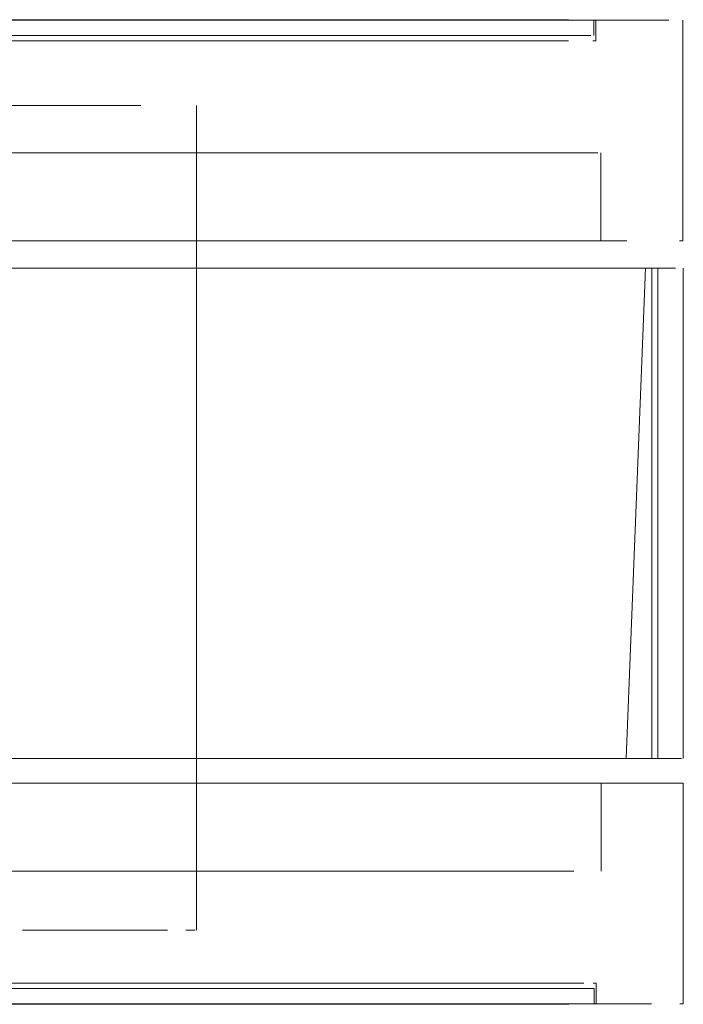
# Model space of a CAD drawing. Units: metres. Extents: x 2.28 to 10.41, y -6.33 to -0.77.
# Drawn here: x 5.31 to 5.34, y -4.87 to -4.83 of the extents above; entities that cross this region are included whole.
import ezdxf

# ---------------------------------------------------------------- set-up
doc = ezdxf.new("R2010")
doc.units = ezdxf.units.M
doc.header["$MEASUREMENT"] = 0

# ---------------------------------------------------------------- blocks, each defined once
blk = doc.blocks.new('44544c9e-c196-407f-841d-f843f3e970a0')
at = {"color": 8, "lineweight": 9, "true_color": 0x808080}
blk.add_line((5.308534, -4.859609), (5.311475, -4.859609), dxfattribs=at)
blk.add_lwpolyline([(5.320002, -4.828495), (5.311459, -4.828495), (5.308518, -4.828495), (5.302664, -4.828495), (5.299807, -4.828495)], dxfattribs=at)
blk = doc.blocks.new('eeb51a30-067c-43fc-a95e-9f5e7e7dbb4e')
at = {"color": 8, "lineweight": 9, "true_color": 0x808080}
for points in [[(5.320002, -4.828495), (5.322664, -4.828495), (5.311459, -4.828495), (5.308518, -4.828495)], [(5.314388, -4.868602), (5.308534, -4.868602), (5.311475, -4.868602), (5.313975, -4.868602), (5.316451, -4.868602)]]:
    blk.add_lwpolyline(points, dxfattribs=at)
blk.add_lwpolyline([(5.311459, -4.837488), (5.308518, -4.837488), (5.305577, -4.837488), (5.308518, -4.837488), (5.311459, -4.837488), (5.314372, -4.837488)], close=True, dxfattribs=at)
blk = doc.blocks.new('bd90c334-9128-41bb-92fd-13cb711206fb')
at = {"color": 8, "lineweight": 9, "true_color": 0x808080}
for points in [[(5.327571, -4.859609), (5.320018, -4.859609), (5.317245, -4.859609), (5.314388, -4.859609), (5.311475, -4.859609), (5.314388, -4.859609), (5.317245, -4.859609)], [(5.314388, -4.868602), (5.317245, -4.868602), (5.314388, -4.868602), (5.311451, -4.868602), (5.308901, -4.868602)]]:
    blk.add_lwpolyline(points, dxfattribs=at)
blk = doc.blocks.new('65286077-55c3-4067-8e8f-de3e132de9ec')
at = {"color": 8, "lineweight": 9, "true_color": 0x808080}
blk.add_line((5.317245, -4.859609), (5.320018, -4.859609), dxfattribs=at)
for points in [[(5.317229, -4.837488), (5.314372, -4.837488), (5.322664, -4.837488), (5.32519, -4.837488)], [(5.327555, -4.837488), (5.32519, -4.837488), (5.322664, -4.837488), (5.317229, -4.837488)], [(5.33725, -4.868602), (5.32268, -4.868602), (5.320018, -4.868602), (5.317245, -4.868602)]]:
    blk.add_lwpolyline(points, dxfattribs=at)
blk = doc.blocks.new('e4c678ff-0d2a-4ac3-9a80-c00ba898a2a7')
at = {"color": 8, "lineweight": 9, "true_color": 0x808080}
blk.add_line((5.320018, -4.859609), (5.327571, -4.859609), dxfattribs=at)
blk.add_lwpolyline([(5.327571, -4.868602), (5.32268, -4.868602), (5.320018, -4.868602), (5.317245, -4.868602)], dxfattribs=at)
blk = doc.blocks.new('5fa001f4-0450-4483-871d-eed74613e28c')
at = {"color": 253, "lineweight": 9, "true_color": 0x979fa5}
blk.add_line((5.316519, -4.868628), (5.301412, -4.868628), dxfattribs=at)
for points in [[(5.3115, -4.82847), (5.30895, -4.82847), (5.296683, -4.82847)], [(5.30895, -4.82847), (5.316504, -4.82847), (5.318908, -4.82847), (5.329065, -4.82847), (5.32735, -4.82847)], [(5.303873, -4.829333), (5.32735, -4.829333), (5.329065, -4.829333), (5.332991, -4.829333)]]:
    blk.add_lwpolyline(points, dxfattribs=at)
at = {"color": 8, "lineweight": 9, "true_color": 0x808080}
for points in [[(5.31396, -4.828495), (5.311435, -4.828495), (5.308886, -4.828495), (5.316435, -4.828495)], [(5.309171, -4.833895), (5.311721, -4.833895), (5.316721, -4.833895), (5.314245, -4.833895), (5.311721, -4.833895)], [(5.311736, -4.859609), (5.304113, -4.859609), (5.306638, -4.859609)]]:
    blk.add_lwpolyline(points, close=True, dxfattribs=at)
for points in [[(5.311435, -4.829116), (5.31396, -4.829116), (5.311435, -4.829116), (5.308886, -4.829116), (5.306336, -4.829116), (5.303812, -4.829116)], [(5.304097, -4.837488), (5.314245, -4.837488), (5.316721, -4.837488)], [(5.316737, -4.863202), (5.314261, -4.863202), (5.311736, -4.863202), (5.309187, -4.863202), (5.311736, -4.863202)], [(5.311451, -4.867981), (5.313975, -4.867981), (5.311451, -4.867981), (5.306352, -4.867981), (5.303828, -4.867981), (5.301352, -4.867981), (5.303828, -4.867981)], [(5.301352, -4.868602), (5.303828, -4.868602), (5.306352, -4.868602), (5.308901, -4.868602), (5.321161, -4.868602), (5.318854, -4.868602)]]:
    blk.add_lwpolyline(points, dxfattribs=at)
at = {"color": 253, "lineweight": 9, "true_color": 0x979fa5}
blk.add_lwpolyline([(5.308966, -4.867765), (5.311516, -4.867765), (5.308966, -4.867765), (5.306415, -4.867765)], close=True, dxfattribs=at)
blk = doc.blocks.new('92b39b05-5518-435c-b791-e93b098b81c9')
at = {"color": 8, "lineweight": 9, "true_color": 0x808080}
blk.add_lwpolyline([(5.311736, -4.863202), (5.314261, -4.863202), (5.321447, -4.863202)], dxfattribs=at)
at = {"color": 253, "lineweight": 9, "true_color": 0x979fa5}
blk.add_lwpolyline([(5.314042, -4.867765), (5.316519, -4.867765), (5.314042, -4.867765), (5.311516, -4.867765)], close=True, dxfattribs=at)
blk = doc.blocks.new('d97b00d0-2fba-420b-80ea-c4065e69a4b2')
at = {"color": 8, "lineweight": 9, "true_color": 0x808080}
blk.add_line((5.321447, -4.859609), (5.314261, -4.859609), dxfattribs=at)
blk.add_lwpolyline([(5.314261, -4.859609), (5.311736, -4.859609), (5.325686, -4.859609)], dxfattribs=at)
blk = doc.blocks.new('e0995439-f0c9-4fba-b921-7ed8a16e0d12')
at = {"color": 8, "lineweight": 9, "true_color": 0x808080}
blk.add_line((5.32519, -4.828495), (5.322664, -4.828495), dxfattribs=at)
blk.add_lwpolyline([(5.327555, -4.828495), (5.331715, -4.828495), (5.333469, -4.828495), (5.327555, -4.828495), (5.32519, -4.828495)], close=True, dxfattribs=at)
blk.add_lwpolyline([(5.32519, -4.837488), (5.327561, -4.837488), (5.32567, -4.837488)], dxfattribs=at)
at = {"color": 253, "lineweight": 9, "true_color": 0x979fa5}
blk.add_lwpolyline([(5.321232, -4.867765), (5.318924, -4.867765), (5.316519, -4.867765), (5.318924, -4.867765)], close=True, dxfattribs=at)
blk = doc.blocks.new('7a60c9b0-6c85-49ca-baa8-5374880f3da8')
at = {"color": 8, "lineweight": 9, "true_color": 0x808080}
for p, q in [((5.316721, -4.833895), (5.319124, -4.833895)), ((5.316737, -4.863202), (5.321447, -4.863202))]:
    blk.add_line(p, q, dxfattribs=at)
for points in [[(5.325385, -4.828495), (5.327276, -4.828495), (5.316435, -4.828495), (5.318838, -4.828495)], [(5.318838, -4.829116), (5.316435, -4.829116), (5.31396, -4.829116), (5.321146, -4.829116)], [(5.316721, -4.837488), (5.319124, -4.837488), (5.316721, -4.837488), (5.314245, -4.837488), (5.294722, -4.837488), (5.296911, -4.837488)], [(5.316451, -4.867981), (5.313975, -4.867981), (5.316451, -4.867981), (5.318854, -4.867981), (5.321161, -4.867981)]]:
    blk.add_lwpolyline(points, dxfattribs=at)
blk = doc.blocks.new('1b99b694-f054-4500-bd6b-886666828c1c')
at = {"color": 253, "lineweight": 9, "true_color": 0x979fa5}
blk.add_line((5.318908, -4.82847), (5.32735, -4.82847), dxfattribs=at)
at = {"color": 8, "lineweight": 9, "true_color": 0x808080}
blk.add_line((5.32567, -4.837488), (5.319124, -4.837488), dxfattribs=at)
blk.add_lwpolyline([(5.318838, -4.829116), (5.323335, -4.829116), (5.321146, -4.829116)], dxfattribs=at)
at = {"color": 253, "lineweight": 9, "true_color": 0x979fa5}
blk.add_lwpolyline([(5.308966, -4.868628), (5.316519, -4.868628), (5.318924, -4.868628), (5.321232, -4.868628)], dxfattribs=at)
blk = doc.blocks.new('4ad1cb7a-d95d-40a2-ad4c-f592e8f53dd1')
at = {"color": 8, "lineweight": 9, "true_color": 0x808080}
blk.add_lwpolyline([(5.330812, -4.859609), (5.329291, -4.859609), (5.327571, -4.859609), (5.329753, -4.859609), (5.333485, -4.859609), (5.334999, -4.859609), (5.33725, -4.859609)], dxfattribs=at)
blk = doc.blocks.new('b3ec97f5-d110-4478-9973-245004268c65')
at = {"color": 8, "lineweight": 9, "true_color": 0x808080}
blk.add_line((5.325686, -4.859609), (5.321447, -4.859609), dxfattribs=at)
blk.add_lwpolyline([(5.32362, -4.833895), (5.321431, -4.833895), (5.319124, -4.833895), (5.32567, -4.833895)], close=True, dxfattribs=at)
at = {"color": 253, "lineweight": 9, "true_color": 0x979fa5}
for points in [[(5.330602, -4.867765), (5.321232, -4.867765), (5.323423, -4.867765), (5.327366, -4.867765)], [(5.321232, -4.868628), (5.323423, -4.868628), (5.321232, -4.868628), (5.318924, -4.868628), (5.316519, -4.868628)]]:
    blk.add_lwpolyline(points, dxfattribs=at)
blk = doc.blocks.new('0b4e7107-b1e7-44ce-8dec-c74fbffd5c1b')
at = {"color": 8, "lineweight": 9, "true_color": 0x808080}
for points in [[(5.323636, -4.863202), (5.321447, -4.863202), (5.327577, -4.863202)], [(5.323636, -4.863202), (5.334075, -4.863202)], [(5.316451, -4.867981), (5.321161, -4.867981), (5.32335, -4.867981), (5.3254, -4.867981)], [(5.3254, -4.867981), (5.327291, -4.867981), (5.3254, -4.867981), (5.32335, -4.867981), (5.321161, -4.867981)]]:
    blk.add_lwpolyline(points, dxfattribs=at)
blk.add_lwpolyline([(5.32335, -4.868602), (5.3254, -4.868602), (5.32335, -4.868602), (5.321161, -4.868602)], close=True, dxfattribs=at)
at = {"color": 253, "lineweight": 9, "true_color": 0x979fa5}
blk.add_lwpolyline([(5.323423, -4.868628), (5.325474, -4.868628), (5.330602, -4.868628)], dxfattribs=at)
blk = doc.blocks.new('346e271f-e72e-40fd-9932-4a82f4b0211e')
at = {"color": 8, "lineweight": 9, "true_color": 0x808080}
blk.add_lwpolyline([(5.329737, -4.837488), (5.333469, -4.837488), (5.331715, -4.837488), (5.329737, -4.837488), (5.327555, -4.837488)], close=True, dxfattribs=at)
blk.add_lwpolyline([(5.327571, -4.859609), (5.329753, -4.859609), (5.334999, -4.859609)], dxfattribs=at)
blk = doc.blocks.new('0c2064ec-af78-478f-adce-83569c126c0e')
at = {"color": 8, "lineweight": 9, "true_color": 0x808080}
blk.add_line((5.32567, -4.833895), (5.327561, -4.833895), dxfattribs=at)
for points in [[(5.325385, -4.829116), (5.323335, -4.829116), (5.33051, -4.829116), (5.331822, -4.829116)], [(5.334768, -4.829116), (5.331822, -4.829116), (5.33051, -4.829116), (5.325385, -4.829116)], [(5.333215, -4.859609), (5.332124, -4.859609), (5.330812, -4.859609), (5.329291, -4.859609), (5.325686, -4.859609), (5.327577, -4.859609)]]:
    blk.add_lwpolyline(points, dxfattribs=at)
at = {"color": 253, "lineweight": 9, "true_color": 0x979fa5}
blk.add_lwpolyline([(5.330602, -4.868628), (5.325474, -4.868628), (5.323423, -4.868628)], dxfattribs=at)
blk = doc.blocks.new('e4d3f204-5e0d-486f-880c-3e8c4ca7ad29')
at = {"color": 8, "lineweight": 9, "true_color": 0x808080}
blk.add_lwpolyline([(5.334059, -4.837488), (5.327561, -4.837488)], dxfattribs=at)
for points in [[(5.329005, -4.867981), (5.330526, -4.867981), (5.329005, -4.867981), (5.327291, -4.867981)], [(5.327291, -4.868602), (5.3254, -4.868602), (5.327291, -4.868602), (5.329005, -4.868602)]]:
    blk.add_lwpolyline(points, close=True, dxfattribs=at)
blk = doc.blocks.new('6e262a79-e026-4eae-a275-539956f9730d')
at = {"color": 8, "lineweight": 9, "true_color": 0x808080}
blk.add_line((5.333469, -4.837488), (5.334983, -4.837488), dxfattribs=at)
blk.add_lwpolyline([(5.336242, -4.828495), (5.334983, -4.828495), (5.333469, -4.828495)], dxfattribs=at)
blk = doc.blocks.new('487d17e0-e405-4104-b2e8-82be8d4b519e')
at = {"color": 8, "lineweight": 9, "true_color": 0x808080}
for points in [[(5.32899, -4.828495), (5.327276, -4.828495), (5.33051, -4.828495)], [(5.329275, -4.833895), (5.327561, -4.833895), (5.332108, -4.833895), (5.330796, -4.833895)]]:
    blk.add_lwpolyline(points, close=True, dxfattribs=at)
at = {"color": 253, "lineweight": 9, "true_color": 0x979fa5}
blk.add_lwpolyline([(5.330586, -4.82847), (5.331899, -4.82847), (5.330586, -4.82847), (5.329065, -4.82847)], close=True, dxfattribs=at)
blk.add_lwpolyline([(5.333851, -4.829333), (5.329065, -4.829333), (5.32735, -4.829333)], dxfattribs=at)
blk = doc.blocks.new('108a1040-9085-4bd7-8955-b9cea9e15daf')
at = {"color": 8, "lineweight": 9, "true_color": 0x808080}
blk.add_lwpolyline([(5.331822, -4.828495), (5.332914, -4.828495), (5.33051, -4.828495)], close=True, dxfattribs=at)
for points in [[(5.330812, -4.859609), (5.332124, -4.859609), (5.333215, -4.859609), (5.334695, -4.859609)], [(5.330526, -4.867981), (5.331838, -4.867981), (5.334409, -4.867981)], [(5.330526, -4.868602), (5.329005, -4.868602), (5.334409, -4.868602)], [(5.330526, -4.868602), (5.333789, -4.868602), (5.334909, -4.868602)]]:
    blk.add_lwpolyline(points, dxfattribs=at)
at = {"color": 253, "lineweight": 9, "true_color": 0x979fa5}
blk.add_lwpolyline([(5.330602, -4.867765), (5.331915, -4.867765), (5.330602, -4.867765), (5.329081, -4.867765), (5.327366, -4.867765)], dxfattribs=at)
blk.add_lwpolyline([(5.331915, -4.868628), (5.330602, -4.868628), (5.333867, -4.868628)], close=True, dxfattribs=at)
blk = doc.blocks.new('f333f2c4-6ce4-46ae-9c30-26a83622d8eb')
at = {"color": 8, "lineweight": 9, "true_color": 0x808080}
blk.add_lwpolyline([(5.336242, -4.828495), (5.33795, -4.828495), (5.334983, -4.828495), (5.333469, -4.828495)], dxfattribs=at)
blk.add_lwpolyline([(5.336242, -4.837488), (5.334983, -4.837488), (5.336242, -4.837488)], close=True, dxfattribs=at)
blk = doc.blocks.new('4d74146e-bda9-4872-b1eb-5d8ee4e8c971')
at = {"color": 253, "lineweight": 9, "true_color": 0x979fa5}
blk.add_lwpolyline([(5.333851, -4.82847), (5.331899, -4.82847), (5.332991, -4.82847)], close=True, dxfattribs=at)
at = {"color": 8, "lineweight": 9, "true_color": 0x808080}
for points in [[(5.331822, -4.829116), (5.334394, -4.829116)], [(5.335054, -4.833895), (5.332108, -4.833895)], [(5.330526, -4.867981), (5.331838, -4.867981), (5.333789, -4.867981), (5.334909, -4.867981)]]:
    blk.add_lwpolyline(points, dxfattribs=at)
at = {"color": 253, "lineweight": 9, "true_color": 0x979fa5}
blk.add_lwpolyline([(5.334488, -4.867765), (5.333007, -4.867765), (5.331915, -4.867765), (5.333007, -4.867765)], dxfattribs=at)
blk = doc.blocks.new('ee45fa33-1a15-4bd5-8e14-891b057fbbeb')
at = {"color": 250, "lineweight": 9, "true_color": 0x333333}
blk.add_lwpolyline([(5.311578, -4.831964), (5.304846, -4.831964), (5.303117, -4.831964)], dxfattribs=at)
blk = doc.blocks.new('0a82fc1e-c357-43fa-9ab2-b2b6af934ed4')
at = {"color": 250, "lineweight": 9, "true_color": 0x333333}
for points in [[(5.311578, -4.8656), (5.314231, -4.8656)], [(5.316991, -4.8656), (5.315747, -4.8656), (5.312502, -4.8656)]]:
    blk.add_lwpolyline(points, dxfattribs=at)
blk = doc.blocks.new('3f453a10-8d5d-46a2-bff6-fe052864861e')
at = {"color": 250, "lineweight": 9, "true_color": 0x333333}
blk.add_lwpolyline([(5.31502, -4.831964), (5.316406, -4.831964), (5.311578, -4.831964), (5.313389, -4.831964)], dxfattribs=at)
blk = doc.blocks.new('069533ad-bacf-4b5a-8b13-73f30d711b81')
at = {"color": 253, "lineweight": 9, "true_color": 0x979fa5}
blk.add_line((5.334488, -4.867765), (5.333007, -4.867765), dxfattribs=at)
at = {"color": 8, "lineweight": 9, "true_color": 0x808080}
blk.add_lwpolyline([(5.335069, -4.859609), (5.333215, -4.859609)], dxfattribs=at)
blk = doc.blocks.new('97766547-72fa-486d-9d58-67611db279b0')
at = {"color": 250, "lineweight": 9, "true_color": 0x333333}
blk.add_line((5.313389, -4.831964), (5.31502, -4.831964), dxfattribs=at)
blk = doc.blocks.new('680251db-5c12-41c9-a0aa-4f19210c235b')
at = {"color": 250, "lineweight": 9, "true_color": 0x333333}
blk.add_lwpolyline([(5.314231, -4.8656), (5.315747, -4.8656)], dxfattribs=at)
blk = doc.blocks.new('2070e445-760b-4a42-9413-d0605df2d00d')
at = {"color": 250, "lineweight": 9, "true_color": 0x333333}
for points in [[(5.334324, -4.838609), (5.337, -4.838609), (5.336216, -4.858609), (5.337854, -4.858609)], [(5.336216, -4.858609), (5.337262, -4.858609), (5.337262, -4.838609), (5.336216, -4.838609)], [(5.338221, -4.838609)], [(5.337262, -4.858609), (5.338462, -4.858609)]]:
    blk.add_lwpolyline(points, dxfattribs=at)
blk = doc.blocks.new('c7f3d05c-238a-41f3-9591-3e77ae75346e')
at = {"color": 8, "lineweight": 9, "true_color": 0x808080}
for points in [[(5.33795, -4.837488)], [(5.337966, -4.868602)]]:
    blk.add_lwpolyline(points, close=True, dxfattribs=at)
blk.add_lwpolyline([(5.331731, -4.868602), (5.336258, -4.868602)], dxfattribs=at)
blk = doc.blocks.new('01e3d194-5dd2-4fce-95da-a07eb1431afe')
at = {"color": 8, "lineweight": 9, "true_color": 0x808080}
blk.add_lwpolyline([(5.333773, -4.828495), (5.334893, -4.828495), (5.333773, -4.828495)], close=True, dxfattribs=at)
for points in [[(5.319124, -4.837488), (5.333199, -4.837488)], [(5.334695, -4.863202)]]:
    blk.add_lwpolyline(points, dxfattribs=at)
at = {"color": 253, "lineweight": 9, "true_color": 0x979fa5}
blk.add_lwpolyline([(5.334488, -4.868628)], close=True, dxfattribs=at)
blk = doc.blocks.new('16963e7d-c2a3-433c-9226-88461d0f4799')
at = {"color": 250, "lineweight": 9, "true_color": 0x333333}
blk.add_lwpolyline([(5.316991, -4.831964)], close=True, dxfattribs=at)
blk = doc.blocks.new('d5a3cd15-0e33-4ece-a83c-ddb585a61231')
at = {"color": 250, "lineweight": 9, "true_color": 0x333333}
blk.add_lwpolyline([(5.316406, -4.8656), (5.317496, -4.8656)], dxfattribs=at)
blk = doc.blocks.new('1d54918e-2995-4790-8a42-f315c87fdf5b')
at = {"color": 250, "lineweight": 9, "true_color": 0x333333}
blk.add_lwpolyline([(5.318246, -4.831964)], close=True, dxfattribs=at)
for points in [[(5.33704, -4.838609), (5.333758, -4.838609)], [(5.317496, -4.8656)]]:
    blk.add_lwpolyline(points, dxfattribs=at)
blk = doc.blocks.new('b48f3195-019c-49ab-9de3-3cddc00f11df')
at = {"color": 8, "lineweight": 9, "true_color": 0x808080}
blk.add_line((5.334679, -4.837488), (5.334059, -4.837488), dxfattribs=at)
at = {"color": 253, "lineweight": 9, "true_color": 0x979fa5}
blk.add_lwpolyline([(5.334472, -4.829333)], close=True, dxfattribs=at)
blk = doc.blocks.new('7cf498f3-7787-47fb-8815-0eecac545111')
at = {"color": 250, "lineweight": 9, "true_color": 0x333333}
blk.add_lwpolyline([(5.338221, -4.838609), (5.337, -4.838609)], dxfattribs=at)
blk = doc.blocks.new('6da68e77-415a-4f67-a0eb-7025347d7bee')
at = {"color": 250, "lineweight": 9, "true_color": 0x333333}
blk.add_line((5.318246, -4.8656), (5.318485, -4.8656), dxfattribs=at)
blk = doc.blocks.new('b0ddcd92-b851-493b-90c8-73eeef1f303c')
at = {"color": 8, "lineweight": 9, "true_color": 0x808080}
for p, q in [((5.338382, -4.837488), (5.338527, -4.837488)), ((5.338398, -4.859609), (5.337966, -4.859609)), ((5.338398, -4.868602), (5.338542, -4.868602))]:
    blk.add_line(p, q, dxfattribs=at)
blk = doc.blocks.new('504f8b66-9689-4c6d-acbc-4f5923669ae9')
at = {"color": 250, "lineweight": 9, "true_color": 0x333333}
blk.add_line((5.318629, -4.8656), (5.318485, -4.8656), dxfattribs=at)
blk.add_lwpolyline([(5.318485, -4.831964)], close=True, dxfattribs=at)
blk = doc.blocks.new('3e7e4e08-8134-48d3-93c7-8628b0cf05dc')
at = {"color": 253, "lineweight": 9, "true_color": 0x979fa5}
blk.add_line((5.334972, -4.829333), (5.334847, -4.829333), dxfattribs=at)
blk.add_lwpolyline([(5.334847, -4.82847)], close=True, dxfattribs=at)
at = {"color": 8, "lineweight": 9, "true_color": 0x808080}
blk.add_lwpolyline([(5.332108, -4.833895), (5.334679, -4.833895)], dxfattribs=at)
blk.add_lwpolyline([(5.335054, -4.837488)], close=True, dxfattribs=at)
blk = doc.blocks.new('05805af1-94e2-417c-8a98-958867bf323c')
at = {"color": 250, "lineweight": 9, "true_color": 0x333333}
blk.add_lwpolyline([(5.334324, -4.858609), (5.337, -4.858609)], dxfattribs=at)
blk = doc.blocks.new('c8140d64-eabf-4924-a27a-7f6f7d9ff7df')
at = {"color": 18, "lineweight": 9, "true_color": 0x000000}
blk.add_line((5.318677, -4.8656), (5.318677, -4.831964), dxfattribs=at)
blk = doc.blocks.new('57bc510d-fb86-478f-b84c-d73083f12289')
at = {"color": 18, "lineweight": 9, "true_color": 0x000000}
blk.add_line((5.338542, -4.858609), (5.338542, -4.838609), dxfattribs=at)
blk = doc.blocks.new('5997c94c-43f5-47f2-ad85-b81c6ec0a913')
at = {"color": 18, "lineweight": 9, "true_color": 0x000000}
for p, q in [((5.334893, -4.828495), (5.334893, -4.829116)), ((5.334972, -4.829333), (5.334972, -4.82847)), ((5.338527, -4.837488), (5.338527, -4.828495)), ((5.335179, -4.833895), (5.335179, -4.837488)), ((5.335195, -4.863202), (5.335195, -4.859609)), ((5.338542, -4.868602), (5.338542, -4.859609)), ((5.334988, -4.868628), (5.334988, -4.867765)), ((5.334909, -4.868602), (5.334909, -4.867981))]:
    blk.add_line(p, q, dxfattribs=at)
at = {"color": 8, "lineweight": 9, "true_color": 0x808080}
blk.add_line((5.338542, -4.859609), (5.338398, -4.859609), dxfattribs=at)
at = {"color": 253, "lineweight": 9, "true_color": 0x979fa5}
blk.add_line((5.334988, -4.867765), (5.334862, -4.867765), dxfattribs=at)
blk = doc.blocks.new('f981990f-5b5b-46e5-b84c-ee900c6aed18')
at = {"color": 18, "lineweight": 9, "true_color": 0x000000}
blk.add_line((5.337509, -4.838609), (5.337509, -4.858609), dxfattribs=at)
at = {"color": 250, "lineweight": 9, "true_color": 0x333333}
blk.add_lwpolyline([(5.336395, -4.858609), (5.337509, -4.858609)], dxfattribs=at)
blk = doc.blocks.new('967b6259-af4a-42ba-999e-e37d52556317')
at = {"color": 8, "lineweight": 9, "true_color": 0x808080}
blk.add_line((5.334999, -4.859609), (5.337966, -4.859609), dxfattribs=at)
blk = doc.blocks.new('f350ff40-2187-4935-8a4d-385fad7a1bd3')
at = {"color": 8, "lineweight": 9, "true_color": 0x808080}
blk.add_line((5.327577, -4.863202), (5.334075, -4.863202), dxfattribs=at)
blk = doc.blocks.new('d0c60987-0462-40f7-8b11-bff7a1cd6b43')
at = {"color": 250, "lineweight": 9, "true_color": 0x333333}
blk.add_line((5.333758, -4.858609), (5.336395, -4.858609), dxfattribs=at)
blk = doc.blocks.new('42f8d951-10ed-4898-b94d-1b7819689dcf')
at = {"color": 250, "lineweight": 9, "true_color": 0x333333}
blk.add_line((5.306722, -4.831964), (5.311578, -4.831964), dxfattribs=at)
blk = doc.blocks.new('c0379b58-a4e5-4f84-97a1-ad27fd6de117')
at = {"color": 250, "lineweight": 9, "true_color": 0x333333}
for p, q in [((5.333758, -4.838609), (5.32457, -4.838609)), ((5.333758, -4.858609), (5.331911, -4.858609))]:
    blk.add_line(p, q, dxfattribs=at)
blk = doc.blocks.new('7e6dfbaa-2492-4707-b9f6-abe617d30cba')
at = {"color": 250, "lineweight": 9, "true_color": 0x333333}
for p, q in [((5.334324, -4.838609), (5.325596, -4.838609)), ((5.334324, -4.858609), (5.322853, -4.858609))]:
    blk.add_line(p, q, dxfattribs=at)
blk = doc.blocks.new('24b9fbcb-8e4b-4cd7-b15f-cba84b21ca4b')
at = {"color": 250, "lineweight": 9, "true_color": 0x333333}
blk.add_line((5.331911, -4.858609), (5.327285, -4.858609), dxfattribs=at)
blk = doc.blocks.new('a37286fd-aedc-4d97-9be6-63713144297d')
at = {"color": 253, "lineweight": 9, "true_color": 0x979fa5}
blk.add_line((5.32735, -4.829333), (5.316504, -4.829333), dxfattribs=at)
blk = doc.blocks.new('2aad1343-e106-43b7-a604-03210f07927f')
at = {"color": 8, "lineweight": 9, "true_color": 0x808080}
blk.add_line((5.331731, -4.868602), (5.327571, -4.868602), dxfattribs=at)
blk = doc.blocks.new('d2cb6ce1-d5ba-48f0-934e-fb1b6ee70bb1')
at = {"color": 8, "lineweight": 9, "true_color": 0x808080}
blk.add_line((5.318838, -4.828495), (5.325385, -4.828495), dxfattribs=at)
blk = doc.blocks.new('7905fecd-a16a-409c-b5a5-deb9d24ec3b6')
at = {"color": 250, "lineweight": 9, "true_color": 0x333333}
blk.add_line((5.31852, -4.858609), (5.327285, -4.858609), dxfattribs=at)
blk = doc.blocks.new('143e929b-19f9-4345-a1ac-ede7aae8e0c7')
at = {"color": 253, "lineweight": 9, "true_color": 0x979fa5}
blk.add_line((5.3115, -4.82847), (5.318908, -4.82847), dxfattribs=at)
at = {"color": 8, "lineweight": 9, "true_color": 0x808080}
blk.add_line((5.318854, -4.868602), (5.316451, -4.868602), dxfattribs=at)
blk = doc.blocks.new('3798f7ff-15b3-41fd-bb7a-5a4bdbc10a1f')
at = {"color": 250, "lineweight": 9, "true_color": 0x333333}
blk.add_line((5.315268, -4.838609), (5.32457, -4.838609), dxfattribs=at)
blk = doc.blocks.new('2aaa8d0f-12d1-403f-9ba5-39d509587419')
at = {"color": 250, "lineweight": 9, "true_color": 0x333333}
blk.add_line((5.319946, -4.838609), (5.325596, -4.838609), dxfattribs=at)
blk = doc.blocks.new('7a29b1df-76bf-4d34-b359-6f2ce4f4624d')
at = {"color": 253, "lineweight": 9, "true_color": 0x979fa5}
blk.add_line((5.316504, -4.829333), (5.3115, -4.829333), dxfattribs=at)
blk = doc.blocks.new('cd2f5b0f-3465-417b-9011-d4482b14d274')
at = {"color": 253, "lineweight": 9, "true_color": 0x979fa5}
blk.add_line((5.303873, -4.829333), (5.3115, -4.829333), dxfattribs=at)
blk = doc.blocks.new('e17d7449-c391-4269-b8e2-caebed36b12e')
at = {"color": 250, "lineweight": 9, "true_color": 0x333333}
blk.add_line((5.322853, -4.858609), (5.313771, -4.858609), dxfattribs=at)
blk = doc.blocks.new('90f6071d-6726-45bf-9345-dd09a89d11fa')
at = {"color": 250, "lineweight": 9, "true_color": 0x333333}
for p, q in [((5.298547, -4.858609), (5.311924, -4.858609)), ((5.311924, -4.858609), (5.31852, -4.858609))]:
    blk.add_line(p, q, dxfattribs=at)
blk = doc.blocks.new('f564da13-50e1-4d85-8c36-28982d7d7464')
at = {"color": 250, "lineweight": 9, "true_color": 0x333333}
blk.add_line((5.310576, -4.838609), (5.319946, -4.838609), dxfattribs=at)
blk = doc.blocks.new('9b9e19be-2fd6-49f3-bb24-7481ecba9ac9')
at = {"color": 250, "lineweight": 9, "true_color": 0x333333}
blk.add_line((5.301799, -4.838609), (5.315268, -4.838609), dxfattribs=at)
blk = doc.blocks.new('bfdf29ea-1b3c-4f2d-9dcb-b5bd0c4c05e2')
at = {"color": 250, "lineweight": 9, "true_color": 0x333333}
blk.add_line((5.313771, -4.858609), (5.307357, -4.858609), dxfattribs=at)
blk = doc.blocks.new('ba103286-1888-4f14-84af-cae11e2303a3')
for name in ['5997c94c-43f5-47f2-ad85-b81c6ec0a913', 'f333f2c4-6ce4-46ae-9c30-26a83622d8eb', '01e3d194-5dd2-4fce-95da-a07eb1431afe', '3e7e4e08-8134-48d3-93c7-8628b0cf05dc', '108a1040-9085-4bd7-8955-b9cea9e15daf', '4d74146e-bda9-4872-b1eb-5d8ee4e8c971', 'e4d3f204-5e0d-486f-880c-3e8c4ca7ad29', 'b3ec97f5-d110-4478-9973-245004268c65', '0c2064ec-af78-478f-adce-83569c126c0e', '487d17e0-e405-4104-b2e8-82be8d4b519e', 'e0995439-f0c9-4fba-b921-7ed8a16e0d12', '7a60c9b0-6c85-49ca-baa8-5374880f3da8', 'd97b00d0-2fba-420b-80ea-c4065e69a4b2', '143e929b-19f9-4345-a1ac-ede7aae8e0c7', 'eeb51a30-067c-43fc-a95e-9f5e7e7dbb4e', '92b39b05-5518-435c-b791-e93b098b81c9', 'bd90c334-9128-41bb-92fd-13cb711206fb', '1b99b694-f054-4500-bd6b-886666828c1c', '5fa001f4-0450-4483-871d-eed74613e28c', '44544c9e-c196-407f-841d-f843f3e970a0', 'd2cb6ce1-d5ba-48f0-934e-fb1b6ee70bb1', '6e262a79-e026-4eae-a275-539956f9730d', 'b48f3195-019c-49ab-9de3-3cddc00f11df', '0b4e7107-b1e7-44ce-8dec-c74fbffd5c1b', 'a37286fd-aedc-4d97-9be6-63713144297d', 'cd2f5b0f-3465-417b-9011-d4482b14d274', '7a29b1df-76bf-4d34-b359-6f2ce4f4624d', 'c8140d64-eabf-4924-a27a-7f6f7d9ff7df', 'd5a3cd15-0e33-4ece-a83c-ddb585a61231', '6da68e77-415a-4f67-a0eb-7025347d7bee', '680251db-5c12-41c9-a0aa-4f19210c235b', '97766547-72fa-486d-9d58-67611db279b0', 'ee45fa33-1a15-4bd5-8e14-891b057fbbeb', '42f8d951-10ed-4898-b94d-1b7819689dcf', '3f453a10-8d5d-46a2-bff6-fe052864861e', '16963e7d-c2a3-433c-9226-88461d0f4799', '1d54918e-2995-4790-8a42-f315c87fdf5b', '504f8b66-9689-4c6d-acbc-4f5923669ae9', 'b0ddcd92-b851-493b-90c8-73eeef1f303c', '346e271f-e72e-40fd-9932-4a82f4b0211e', '069533ad-bacf-4b5a-8b13-73f30d711b81', '65286077-55c3-4067-8e8f-de3e132de9ec', 'c7f3d05c-238a-41f3-9591-3e77ae75346e', '2070e445-760b-4a42-9413-d0605df2d00d', 'f981990f-5b5b-46e5-b84c-ee900c6aed18', '3798f7ff-15b3-41fd-bb7a-5a4bdbc10a1f', '9b9e19be-2fd6-49f3-bb24-7481ecba9ac9', 'f564da13-50e1-4d85-8c36-28982d7d7464', '2aaa8d0f-12d1-403f-9ba5-39d509587419', '7e6dfbaa-2492-4707-b9f6-abe617d30cba', 'c0379b58-a4e5-4f84-97a1-ad27fd6de117', '7cf498f3-7787-47fb-8815-0eecac545111', '57bc510d-fb86-478f-b84c-d73083f12289', 'd0c60987-0462-40f7-8b11-bff7a1cd6b43', '24b9fbcb-8e4b-4cd7-b15f-cba84b21ca4b', '7905fecd-a16a-409c-b5a5-deb9d24ec3b6', '90f6071d-6726-45bf-9345-dd09a89d11fa', 'bfdf29ea-1b3c-4f2d-9dcb-b5bd0c4c05e2', 'e17d7449-c391-4269-b8e2-caebed36b12e', '05805af1-94e2-417c-8a98-958867bf323c', 'e4c678ff-0d2a-4ac3-9a80-c00ba898a2a7', '4ad1cb7a-d95d-40a2-ad4c-f592e8f53dd1', '967b6259-af4a-42ba-999e-e37d52556317', 'f350ff40-2187-4935-8a4d-385fad7a1bd3', '0a82fc1e-c357-43fa-9ab2-b2b6af934ed4', '2aad1343-e106-43b7-a604-03210f07927f']:
    blk.add_blockref(name, (0, 0))

msp = doc.modelspace()

# ---------------------------------------------------------------- block references
msp.add_blockref('ba103286-1888-4f14-84af-cae11e2303a3', (0, 0))

doc.saveas('drawing.dxf')
